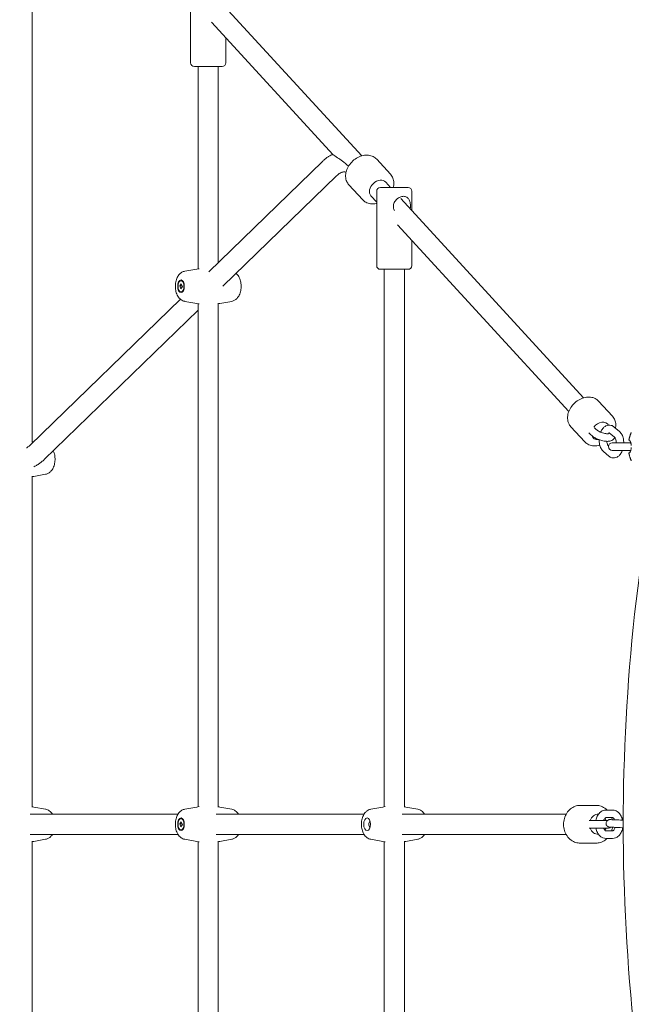
# Model space of a CAD drawing. Units: millimetres. Extents: x 5424 to 19705, y 6131 to 15393.
# Drawn here: x 14407 to 14893, y 9213 to 9995 of the extents above; entities that cross this region are included whole.
import ezdxf

# ---------------------------------------------------------------- set-up
doc = ezdxf.new("R2010")
doc.units = ezdxf.units.MM
doc.header["$LTSCALE"] = 75
doc.layers.add('Dimension (ISO)', color=7, linetype='Continuous', lineweight=18)
doc.layers.add('Visible (ISO)', color=7, linetype='Continuous', lineweight=18)
doc.styles.add('Note Text (ISO)', font='tahoma.ttf')
doc.dimstyles.new('Aplay Dimension Styles M', dxfattribs={"dimscale": 75, "dimtxt": 2.5, "dimasz": 2.5, "dimexe": 3.175, "dimexo": 2, "dimgap": 0.762, "dimtad": 1, "dimdec": 1, "dimlfac": 0.001, "dimrnd": 1e-08, "dimzin": 0, "dimdsep": 46, "dimtxsty": 'Note Text (ISO)', "dimcen": 0.09, "dimdle": 10, "dimclrd": 256, "dimclre": 256, "dimclrt": 7, "dimadec": 0, "dimazin": 0, "dimtfac": 1.40208, "dimtofl": 0, "dimtmove": 0, "dimatfit": 3, "dimfxl": 1, "dimtolj": 1, "dimtzin": 0, "dimlwd": -1, "dimlwe": -1, "dimarcsym": 0})

# ---------------------------------------------------------------- blocks, each defined once
blk = doc.blocks.new('*D33')
at = {"layer": 'Defpoints', "color": 0, "transparency": 16777216}
for p in [(17597.24, 13063.48), (8346.71, 12357.54), (17597.24, 9555.69)]:
    blk.add_point(p, dxfattribs=at)
at = {"layer": 'Dimension (ISO)', "transparency": 16777216}
for p, q in [((8346.71, 12507.54), (8346.71, 13301.6)), ((17597.24, 9705.69), (17597.24, 13301.6)), ((8534.21, 13063.48), (17409.74, 13063.48))]:
    blk.add_line(p, q, dxfattribs=at)
for points in [[(8534.21, 13094.73), (8534.21, 13032.23), (8346.71, 13063.48)], [(17409.74, 13094.73), (17409.74, 13032.23), (17597.24, 13063.48)]]:
    blk.add_solid(points, dxfattribs=at)
at = {"layer": 'Dimension (ISO)', "color": 7, "transparency": 16777216, "insert": (12971.98, 13315.94), "char_height": 187.5, "attachment_point": 2, "style": 'Note Text (ISO)'}
blk.add_mtext('\\A1;9.3 m', dxfattribs=at)

msp = doc.modelspace()

# ---------------------------------------------------------------- linework, layer by layer
at = {"layer": 'Visible (ISO)'}
for p, q in [((14416.53, 9659.19), (14416.53, 10118.58)), ((14542.45, 10019.53), (14542.45, 9960.53)), ((14678.43, 9886.54), (14561.58, 10013.77)), ((14655.88, 9887.44), (14559.11, 9992.81)), ((14570.45, 9980.46), (14570.45, 9960.53)), ((14567.45, 9957.53), (14545.45, 9957.53)), ((14548.45, 9796.86), (14548.45, 9957.53)), ((14564.45, 9801.89), (14564.45, 9957.53)), ((14647.17, 9882.13), (14556.89, 9794.57)), ((14701.36, 9871.92), (14690.37, 9883.89)), ((14658.31, 9870.65), (14568.03, 9783.08)), ((14679.27, 9851.63), (14668.28, 9863.59)), ((14701.45, 9861.48), (14697.58, 9865.69)), ((14690.36, 9849.89), (14685.8, 9854.87)), ((14690.36, 9858.48), (14690.36, 9799.48)), ((14693.36, 9861.48), (14715.36, 9861.48)), ((14718.36, 9858.48), (14718.36, 9843.06)), ((14854.89, 9694.41), (14709.49, 9852.72)), ((14843.1, 9683.59), (14707.02, 9831.75)), ((14718.36, 9819.41), (14718.36, 9799.48)), ((14537.79, 9794.93), (14547.26, 9796.66)), ((14715.36, 9796.48), (14693.36, 9796.48)), ((14696.36, 9369.56), (14696.36, 9796.48)), ((14712.36, 9369.19), (14712.36, 9796.48)), ((14533.74, 9783.24), (14534.93, 9785)), ((14534.8, 9787.44), (14535.35, 9787.44)), ((14534.93, 9785), (14535.86, 9782.73)), ((14535.65, 9783.24), (14533.74, 9783.24)), ((14534.66, 9780.98), (14533.74, 9783.24)), ((14535.86, 9782.73), (14534.66, 9780.98)), ((14534.8, 9778.54), (14535.35, 9778.54)), ((14534.34, 9772.69), (14415.01, 9656.93)), ((14537.79, 9771.04), (14547.26, 9769.32)), ((14548.45, 9369.56), (14548.45, 9769.12)), ((14564.45, 9369.19), (14564.45, 9769.49)), ((14575.11, 9771.04), (14565.63, 9769.32)), ((14548.45, 9764.08), (14426.15, 9645.45)), ((14877.82, 9679.79), (14866.83, 9691.76)), ((14855.72, 9659.5), (14844.73, 9671.47)), ((14860.17, 9665.46), (14859.1, 9666.62)), ((14864.59, 9669.52), (14863.52, 9670.68)), ((14879.47, 9663.08), (14875.3, 9666.69)), ((14883.4, 9667.61), (14879.23, 9671.23)), ((14885.82, 9658.69), (14877.57, 9658.69)), ((14885.82, 9658.69), (14892.38, 9658.69)), ((14870.64, 9651.79), (14874.81, 9648.17)), ((14874.58, 9656.32), (14874.63, 9656.28)), ((14877.57, 9652.69), (14885.82, 9652.69)), ((14885.82, 9652.69), (14892.38, 9652.69)), ((14416.53, 9369.19), (14416.53, 9632.19)), ((14427.19, 9633.74), (14417.72, 9632.02)), ((14427.19, 9367.63), (14417.72, 9369.36)), ((14537.79, 9367.63), (14547.26, 9369.36)), ((14575.11, 9367.63), (14565.63, 9369.36)), ((14685.7, 9367.63), (14695.18, 9369.36)), ((14723.02, 9367.63), (14713.55, 9369.36)), ((14864.8, 9370.69), (14852.12, 9370.69)), ((14532.37, 9363.69), (14414.92, 9363.69)), ((14680.29, 9363.69), (14562.84, 9363.69)), ((14840.96, 9363.69), (14710.75, 9363.69)), ((14872.56, 9366.94), (14877.95, 9366.94)), ((14533.74, 9355.94), (14534.93, 9357.69)), ((14535.65, 9355.94), (14533.74, 9355.94)), ((14534.66, 9353.68), (14533.74, 9355.94)), ((14535.86, 9355.43), (14534.66, 9353.68)), ((14534.8, 9360.14), (14535.35, 9360.14)), ((14534.93, 9357.69), (14535.86, 9355.43)), ((14873.78, 9358.69), (14859.38, 9358.69)), ((14872.56, 9360.94), (14877.95, 9360.94)), ((14884.1, 9359.06), (14886.37, 9358.96)), ((14532.37, 9347.69), (14414.92, 9347.69)), ((14534.8, 9351.24), (14535.35, 9351.24)), ((14680.29, 9347.69), (14562.84, 9347.69)), ((14840.96, 9347.69), (14710.75, 9347.69)), ((14859.38, 9352.69), (14874.63, 9352.69)), ((14877.95, 9350.44), (14872.56, 9350.44)), ((14883.84, 9353.06), (14886.37, 9352.95)), ((14886.37, 9352.94), (14885.95, 9352.96)), ((14416.53, 9079.19), (14416.53, 9342.19)), ((14427.19, 9343.74), (14417.72, 9342.02)), ((14537.79, 9343.74), (14547.26, 9342.02)), ((14548.45, 8942.26), (14548.45, 9341.81)), ((14564.45, 8941.89), (14564.45, 9342.19)), ((14575.11, 9343.74), (14565.63, 9342.02)), ((14685.7, 9343.74), (14695.18, 9342.02)), ((14696.36, 8914.9), (14696.36, 9341.81)), ((14712.36, 8914.9), (14712.36, 9342.19)), ((14723.02, 9343.74), (14713.55, 9342.02)), ((14864.8, 9340.69), (14852.12, 9340.69)), ((14877.95, 9344.44), (14872.56, 9344.44))]:
    msp.add_line(p, q, dxfattribs=at)
for centre, radius, start, end in [((14545.45, 9960.53), 3, 180, 270), ((14567.45, 9960.53), 3, 270, 0), ((14693.36, 9858.48), 3, 90, 180), ((14715.36, 9858.48), 3, 0, 90), ((14693.36, 9799.48), 3, 180, 270), ((14715.36, 9799.48), 3, 270, 0), ((16422.92, 9355.69), 1536.55, 167.51884, 192.48116), ((14877.57, 9655.69), 3, 90, 270), ((14891.06, 9660.89), 0.2, 170.07184, 270), ((14891.06, 9650.49), 0.2, 90, 189.92816), ((14874.63, 9355.69), 3, 270, 309.40088)]:
    msp.add_arc(centre, radius, start, end, dxfattribs=at)
for centre, major_axis, ratio, start_param, end_param in [((14691.69, 9860.28), (-5.89, -5.41), 0.736009, 3.141593, 6.283185), ((14868.14, 9668.15), (5.89, 5.41), 0.736009, 6.104177, 8.089383), ((14868.14, 9668.15), (5.89, 5.41), 0.736009, 6.104177, 8.089383), ((14868.14, 9668.15), (-5.89, -5.41), 0.736009, 5.959691, 7.079486), ((14868.14, 9668.15), (-5.89, -5.41), 0.736009, 5.959691, 7.079486), ((14866.38, 9355.69), (0, 8), 0.849076, 6.237523, 7.469585), ((14866.38, 9355.69), (0, 8), 0.849076, 6.237523, 7.469585), ((14685.34, 9355.69), (0, 2.4), 0.528271, 0.234852, 2.906741), ((14866.38, 9355.69), (0, -8), 0.849076, 1.955193, 2.213405), ((14866.38, 9355.69), (0, -8), 0.849076, 1.955193, 2.213405), ((14866.38, 9355.69), (0, -8), 0.849076, 5.096786, 6.328847), ((14866.38, 9355.69), (0, -8), 0.849076, 5.096786, 6.328847), ((14866.38, 9355.69), (0, -8), 0.849076, 0.928188, 1.1864), ((14866.38, 9355.69), (0, -8), 0.849076, 0.928188, 1.1864)]:
    msp.add_ellipse(centre, major_axis=major_axis, ratio=ratio, start_param=start_param, end_param=end_param, dxfattribs=at)
for centre, major_axis in [((14534.8, 9782.99), (0, 5)), ((14534.8, 9782.99), (0, -4.45)), ((14534.8, 9355.69), (0, 5)), ((14534.8, 9355.69), (0, -4.45)), ((14682.71, 9355.69), (0, 5))]:
    msp.add_ellipse(centre, major_axis=major_axis, ratio=0.528271, dxfattribs=at)
for points, knots in [([(14655.48, 9887.87), (14654.99, 9887.65), (14654.5, 9887.42), (14653.39, 9886.84), (14652.78, 9886.49), (14651.59, 9885.73), (14651, 9885.33), (14649.86, 9884.49), (14649.3, 9884.05), (14648.21, 9883.12), (14647.68, 9882.64), (14647.17, 9882.13)], [3.3725696, 3.3725696, 3.3725696, 3.3725696, 3.4117829, 3.4117829, 3.4626239, 3.4626239, 3.5134649, 3.5134649, 3.5643059, 3.5643059, 3.615147, 3.615147, 3.615147, 3.615147]), ([(14655.88, 9887.44), (14656.31, 9886.98), (14657.45, 9886.27), (14661.54, 9883.62), (14664.63, 9881.53), (14667.99, 9878.42)], [7.257411, 7.257411, 7.257411, 7.257411, 8.469279, 8.469279, 9.945098, 9.945098, 9.945098, 9.945098]), ([(14690.37, 9883.89), (14689.56, 9884.77), (14688.58, 9885.49), (14686.38, 9886.58), (14685.16, 9886.92), (14682.52, 9887.22), (14681.1, 9887.14), (14678.21, 9886.55), (14676.74, 9886.02), (14673.93, 9884.55), (14672.59, 9883.61), (14670.19, 9881.43), (14669.13, 9880.18), (14667.38, 9877.49), (14666.7, 9876.05), (14665.81, 9873.11), (14665.61, 9871.61), (14665.73, 9868.77), (14666.03, 9867.41), (14667.01, 9865.23), (14667.58, 9864.35), (14668.28, 9863.59)], [1.722256, 1.722256, 1.722256, 1.722256, 2.000539, 2.000539, 2.29094, 2.29094, 2.607439, 2.607439, 2.943596, 2.943596, 3.286141, 3.286141, 3.629489, 3.629489, 3.972117, 3.972117, 4.308514, 4.308514, 4.623858, 4.623858, 4.863849, 4.863849, 4.863849, 4.863849]), ([(14666.03, 9873.76), (14665.3, 9873.91), (14664.64, 9873.93), (14663.16, 9873.72), (14662.33, 9873.46), (14660.44, 9872.46), (14659.4, 9871.71), (14658.31, 9870.65)], [3.0323723, 3.0323723, 3.0323723, 3.0323723, 3.2169349, 3.2169349, 3.4160409, 3.4160409, 3.615147, 3.615147, 3.615147, 3.615147]), ([(14701.36, 9871.92), (14702.17, 9871.04), (14702.81, 9870), (14703.7, 9867.72), (14703.94, 9866.46), (14704.01, 9863.96), (14703.86, 9862.71), (14703.54, 9861.48)], [4.5609292, 4.5609292, 4.5609292, 4.5609292, 4.8392127, 4.8392127, 5.1296128, 5.1296128, 5.4119963, 5.4119963, 5.4119963, 5.4119963]), ([(14704.43, 9843.29), (14704.42, 9843.32), (14704.4, 9843.35), (14703.9, 9844.36), (14703.64, 9845.44), (14703.64, 9847.51), (14703.9, 9848.59), (14704.87, 9850.55), (14705.57, 9851.43), (14707.08, 9852.83), (14708, 9853.44), (14709.9, 9854.27), (14710.89, 9854.48), (14712.63, 9854.48), (14713.49, 9854.27), (14714.92, 9853.44), (14715.5, 9852.83), (14716.36, 9851.43), (14716.7, 9850.55), (14717.13, 9848.59), (14717.23, 9847.51), (14717.23, 9846.48)], [2.158441, 2.158441, 2.158441, 2.158441, 2.167837, 2.167837, 2.478432, 2.478432, 2.789026, 2.789026, 3.099621, 3.099621, 3.408634, 3.408634, 3.717648, 3.717648, 4.026661, 4.026661, 4.335674, 4.335674, 4.646269, 4.646269, 4.956863, 4.956863, 4.956863, 4.956863]), ([(14690.36, 9848.75), (14690.25, 9848.73), (14690.14, 9848.7), (14688.54, 9848.37), (14687.03, 9848.28), (14684.21, 9848.65), (14682.88, 9849.06), (14680.79, 9850.22), (14679.97, 9850.87), (14679.27, 9851.63)], [6.7854904, 6.7854904, 6.7854904, 6.7854904, 6.8107904, 6.8107904, 7.1471875, 7.1471875, 7.4625312, 7.4625312, 7.7025219, 7.7025219, 7.7025219, 7.7025219]), ([(14537.79, 9794.93), (14536.98, 9794.79), (14536.22, 9794.5), (14534.77, 9793.69), (14534.12, 9793.15), (14532.84, 9791.78), (14532.29, 9790.93), (14531.27, 9788.89), (14530.89, 9787.68), (14530.4, 9785.17), (14530.29, 9783.87), (14530.35, 9781.3), (14530.51, 9780.03), (14531.12, 9777.55), (14531.58, 9776.33), (14532.89, 9774.11), (14533.72, 9773.08), (14535.69, 9771.71), (14536.63, 9771.28), (14537.71, 9771.06), (14537.75, 9771.05), (14537.79, 9771.04)], [1.66677, 1.66677, 1.66677, 1.66677, 1.856982, 1.856982, 2.082593, 2.082593, 2.38761, 2.38761, 2.783403, 2.783403, 3.18473, 3.18473, 3.578503, 3.578503, 3.982606, 3.982606, 4.36184, 4.36184, 4.60687, 4.60687, 4.616416, 4.616416, 4.616416, 4.616416]), ([(14575.11, 9771.04), (14575.92, 9771.19), (14576.68, 9771.48), (14578.13, 9772.29), (14578.78, 9772.83), (14580.06, 9774.19), (14580.61, 9775.05), (14581.62, 9777.09), (14582.01, 9778.3), (14582.5, 9780.81), (14582.61, 9782.11), (14582.55, 9784.68), (14582.39, 9785.95), (14581.78, 9788.43), (14581.32, 9789.65), (14580.12, 9791.68), (14579.45, 9792.54), (14578.56, 9793.29)], [4.808362, 4.808362, 4.808362, 4.808362, 4.998574, 4.998574, 5.224186, 5.224186, 5.529203, 5.529203, 5.924995, 5.924995, 6.326323, 6.326323, 6.720096, 6.720096, 7.124199, 7.124199, 7.439307, 7.439307, 7.439307, 7.439307]), ([(14866.83, 9691.76), (14866.02, 9692.64), (14865.04, 9693.37), (14862.84, 9694.45), (14861.61, 9694.79), (14858.97, 9695.09), (14857.55, 9695.01), (14854.66, 9694.42), (14853.2, 9693.89), (14850.39, 9692.42), (14849.05, 9691.49), (14846.64, 9689.3), (14845.58, 9688.05), (14843.83, 9685.37), (14843.15, 9683.92), (14842.27, 9680.98), (14842.06, 9679.49), (14842.18, 9676.64), (14842.48, 9675.29), (14843.46, 9673.1), (14844.03, 9672.23), (14844.73, 9671.47)], [3.290277, 3.290277, 3.290277, 3.290277, 3.568561, 3.568561, 3.858961, 3.858961, 4.17546, 4.17546, 4.511617, 4.511617, 4.854163, 4.854163, 5.19751, 5.19751, 5.540138, 5.540138, 5.876535, 5.876535, 6.191879, 6.191879, 6.43187, 6.43187, 6.43187, 6.43187]), ([(14877.82, 9679.79), (14878.63, 9678.91), (14879.27, 9677.88), (14880.16, 9675.59), (14880.4, 9674.34), (14880.46, 9672.17), (14880.38, 9671.27), (14880.22, 9670.37)], [2.9929081, 2.9929081, 2.9929081, 2.9929081, 3.2711915, 3.2711915, 3.5615916, 3.5615916, 3.7659714, 3.7659714, 3.7659714, 3.7659714]), ([(14874.78, 9665.96), (14874.78, 9665.96), (14874.77, 9665.95), (14874.7, 9665.93), (14874.58, 9665.9), (14874.24, 9665.86), (14873.99, 9665.84), (14873.35, 9665.85), (14872.94, 9665.88), (14871.98, 9666.02), (14871.43, 9666.13), (14870.26, 9666.43), (14869.64, 9666.63), (14868.41, 9667.1), (14867.8, 9667.37), (14866.7, 9667.94), (14866.2, 9668.23), (14865.39, 9668.79), (14865.07, 9669.05), (14864.73, 9669.36), (14864.65, 9669.45), (14864.59, 9669.52)], [2.605307, 2.605307, 2.605307, 2.605307, 2.678063, 2.678063, 2.845076, 2.845076, 3.041493, 3.041493, 3.272574, 3.272574, 3.531889, 3.531889, 3.80769, 3.80769, 4.088311, 4.088311, 4.36233, 4.36233, 4.616045, 4.616045, 4.712389, 4.712389, 4.712389, 4.712389]), ([(14879.23, 9671.23), (14878.56, 9671.81), (14877.74, 9672.29), (14876.12, 9672.74), (14875.35, 9672.79), (14873.88, 9672.61), (14873.18, 9672.37), (14871.81, 9671.65), (14871.16, 9671.13), (14869.88, 9669.78), (14869.31, 9668.9), (14868.7, 9667.67), (14868.57, 9667.38), (14868.45, 9667.1)], [4.712389, 4.712389, 4.712389, 4.712389, 4.99906, 4.99906, 5.223667, 5.223667, 5.447687, 5.447687, 5.715395, 5.715395, 6.054023, 6.054023, 6.152442, 6.152442, 6.152442, 6.152442]), ([(14875.29, 9666.7), (14875.22, 9666.66), (14875.12, 9666.58), (14874.86, 9666.32), (14874.72, 9666.13), (14874.56, 9665.9)], [5.5061941, 5.5061941, 5.5061941, 5.5061941, 5.7000957, 5.7000957, 5.9001466, 5.9001466, 5.9001466, 5.9001466]), ([(14886.78, 9658.69), (14886.77, 9659.77), (14886.66, 9660.85), (14886.21, 9663.04), (14885.84, 9664.14), (14884.83, 9666.07), (14884.21, 9666.91), (14883.4, 9667.61)], [3.675868, 3.675868, 3.675868, 3.675868, 4.005135, 4.005135, 4.372065, 4.372065, 4.712389, 4.712389, 4.712389, 4.712389]), ([(14892.8, 9666.97), (14892.8, 9666.97), (14892.79, 9666.95), (14892.76, 9666.87), (14892.73, 9666.82), (14892.67, 9666.67), (14892.63, 9666.58), (14892.54, 9666.35), (14892.48, 9666.22), (14892.36, 9665.92), (14892.29, 9665.74), (14892.15, 9665.37), (14892.08, 9665.17), (14891.92, 9664.75), (14891.84, 9664.52), (14891.69, 9664.05), (14891.61, 9663.8), (14891.45, 9663.3), (14891.37, 9663.04), (14891.25, 9662.6), (14891.2, 9662.43), (14891.11, 9662.08), (14891.07, 9661.91), (14891.03, 9661.73)], [0.8383347, 0.8383347, 0.8383347, 0.8383347, 0.9145538, 0.9145538, 0.9909574, 0.9909574, 1.0692771, 1.0692771, 1.1504273, 1.1504273, 1.2342621, 1.2342621, 1.3180969, 1.3180969, 1.4019317, 1.4019317, 1.4857664, 1.4857664, 1.5696012, 1.5696012, 1.6231418, 1.6231418, 1.6766824, 1.6766824, 1.6766824, 1.6766824]), ([(14867.75, 9656.87), (14867.33, 9656.75), (14866.91, 9656.64), (14865, 9656.24), (14863.49, 9656.16), (14860.66, 9656.52), (14859.34, 9656.93), (14857.24, 9658.1), (14856.42, 9658.74), (14855.72, 9659.5)], [5.146818, 5.146818, 5.146818, 5.146818, 5.2427693, 5.2427693, 5.5791663, 5.5791663, 5.89451, 5.89451, 6.1345008, 6.1345008, 6.1345008, 6.1345008]), ([(14879.67, 9662.86), (14879.56, 9662.6), (14879.43, 9662.36), (14878.95, 9661.67), (14878.56, 9661.3), (14877.62, 9660.62), (14877.06, 9660.38), (14875.6, 9659.93), (14874.7, 9659.84), (14872.63, 9659.85), (14871.45, 9660), (14869.17, 9660.49), (14868.06, 9660.82), (14865.94, 9661.62), (14864.92, 9662.08), (14863, 9663.14), (14862.1, 9663.73), (14860.9, 9664.72), (14860.52, 9665.08), (14860.17, 9665.46)], [2.237753, 2.237753, 2.237753, 2.237753, 2.314764, 2.314764, 2.473161, 2.473161, 2.683121, 2.683121, 3.025282, 3.025282, 3.430315, 3.430315, 3.79657, 3.79657, 4.15355, 4.15355, 4.520123, 4.520123, 4.712389, 4.712389, 4.712389, 4.712389]), ([(14867.27, 9661.12), (14867.27, 9661.09), (14867.27, 9661.06), (14867.26, 9659.83), (14867.37, 9658.65), (14867.84, 9656.36), (14868.21, 9655.26), (14869.22, 9653.33), (14869.84, 9652.49), (14870.64, 9651.79)], [6.776663, 6.776663, 6.776663, 6.776663, 6.785787, 6.785787, 7.146728, 7.146728, 7.513658, 7.513658, 7.853982, 7.853982, 7.853982, 7.853982]), ([(14873.31, 9659.85), (14873.31, 9659.85), (14873.31, 9659.84), (14873.36, 9659.28), (14873.46, 9658.76), (14873.7, 9657.86), (14873.84, 9657.47), (14874.13, 9656.87), (14874.28, 9656.65), (14874.47, 9656.42), (14874.53, 9656.36), (14874.58, 9656.32)], [6.958771, 6.958771, 6.958771, 6.958771, 6.9611214, 6.9611214, 7.2274121, 7.2274121, 7.4810988, 7.4810988, 7.7178381, 7.7178381, 7.8539816, 7.8539816, 7.8539816, 7.8539816]), ([(14880.78, 9658.69), (14880.78, 9658.98), (14880.76, 9659.28), (14880.68, 9660.12), (14880.59, 9660.64), (14880.35, 9661.54), (14880.21, 9661.93), (14879.92, 9662.53), (14879.77, 9662.75), (14879.58, 9662.98), (14879.52, 9663.04), (14879.47, 9663.08)], [3.682204, 3.682204, 3.682204, 3.682204, 3.819529, 3.819529, 4.085819, 4.085819, 4.339506, 4.339506, 4.576245, 4.576245, 4.712389, 4.712389, 4.712389, 4.712389]), ([(14891.03, 9661.73), (14891.01, 9661.68), (14891, 9661.63), (14890.98, 9661.52), (14890.97, 9661.46), (14890.94, 9661.36), (14890.93, 9661.3), (14890.91, 9661.19), (14890.9, 9661.14), (14890.88, 9661.03), (14890.87, 9660.98), (14890.86, 9660.92)], [7.69363232, 7.69363232, 7.69363232, 7.69363232, 7.70996954, 7.70996954, 7.72630677, 7.72630677, 7.74264399, 7.74264399, 7.75898121, 7.75898121, 7.77531843, 7.77531843, 7.77531843, 7.77531843]), ([(14891.22, 9660.69), (14891.24, 9660.69), (14891.26, 9660.68), (14891.34, 9660.65), (14891.39, 9660.61), (14891.51, 9660.5), (14891.58, 9660.43), (14891.72, 9660.24), (14891.79, 9660.12), (14891.94, 9659.84), (14892.02, 9659.68), (14892.17, 9659.32), (14892.24, 9659.13), (14892.37, 9658.71), (14892.43, 9658.49), (14892.54, 9658.02), (14892.59, 9657.79), (14892.67, 9657.3), (14892.7, 9657.05), (14892.74, 9656.71), (14892.74, 9656.62), (14892.75, 9656.53)], [0, 0, 0, 0, 0.067501, 0.067501, 0.1439093, 0.1439093, 0.2220451, 0.2220451, 0.3053849, 0.3053849, 0.3915913, 0.3915913, 0.4780589, 0.4780589, 0.5628132, 0.5628132, 0.6447645, 0.6447645, 0.7237461, 0.7237461, 0.75185, 0.75185, 0.75185, 0.75185]), ([(14415.01, 9656.93), (14414.69, 9656.62), (14414.37, 9656.34), (14413.75, 9655.82), (14413.45, 9655.59), (14412.85, 9655.17), (14412.56, 9654.98), (14412.14, 9654.73), (14412, 9654.65), (14411.86, 9654.58)], [5.809631, 5.809631, 5.809631, 5.809631, 5.8678449, 5.8678449, 5.9260587, 5.9260587, 5.9842726, 5.9842726, 6.0136466, 6.0136466, 6.0136466, 6.0136466]), ([(14427.19, 9633.74), (14428, 9633.89), (14428.76, 9634.18), (14430.21, 9634.98), (14430.86, 9635.53), (14432.14, 9636.89), (14432.7, 9637.75), (14433.71, 9639.78), (14434.09, 9641), (14434.59, 9643.51), (14434.69, 9644.81), (14434.63, 9647.38), (14434.47, 9648.65), (14433.96, 9650.73), (14433.68, 9651.57), (14433.3, 9652.39)], [4.808362, 4.808362, 4.808362, 4.808362, 4.998574, 4.998574, 5.224186, 5.224186, 5.529203, 5.529203, 5.924995, 5.924995, 6.326323, 6.326323, 6.720096, 6.720096, 6.996927, 6.996927, 6.996927, 6.996927]), ([(14874.81, 9648.17), (14875.49, 9647.59), (14876.31, 9647.11), (14877.93, 9646.66), (14878.7, 9646.61), (14880.16, 9646.79), (14880.86, 9647.03), (14882.24, 9647.75), (14882.89, 9648.27), (14884.16, 9649.62), (14884.74, 9650.5), (14885.41, 9651.85), (14885.59, 9652.26), (14885.74, 9652.69)], [1.570796, 1.570796, 1.570796, 1.570796, 1.857468, 1.857468, 2.082075, 2.082075, 2.306094, 2.306094, 2.573803, 2.573803, 2.91243, 2.91243, 3.053787, 3.053787, 3.053787, 3.053787]), ([(14878.66, 9652.65), (14878.66, 9652.65), (14878.67, 9652.65), (14878.7, 9652.66), (14878.71, 9652.67), (14878.74, 9652.69)], [2.1846135, 2.1846135, 2.1846135, 2.1846135, 2.2781211, 2.2781211, 2.3464723, 2.3464723, 2.3464723, 2.3464723]), ([(14892.75, 9654.84), (14892.74, 9654.76), (14892.74, 9654.67), (14892.71, 9654.35), (14892.68, 9654.11), (14892.6, 9653.64), (14892.56, 9653.41), (14892.45, 9652.96), (14892.39, 9652.74), (14892.27, 9652.33), (14892.2, 9652.13), (14892.05, 9651.77), (14891.97, 9651.6), (14891.82, 9651.31), (14891.74, 9651.18), (14891.6, 9650.97), (14891.53, 9650.89), (14891.4, 9650.77), (14891.35, 9650.74), (14891.27, 9650.69), (14891.24, 9650.69), (14891.22, 9650.69)], [0.9248182, 0.9248182, 0.9248182, 0.9248182, 0.9509363, 0.9509363, 1.0274813, 1.0274813, 1.1063108, 1.1063108, 1.1879872, 1.1879872, 1.2724371, 1.2724371, 1.3587576, 1.3587576, 1.4451564, 1.4451564, 1.5289738, 1.5289738, 1.6028283, 1.6028283, 1.6766828, 1.6766828, 1.6766828, 1.6766828]), ([(14426.15, 9645.45), (14425.46, 9644.78), (14424.75, 9644.14), (14423.28, 9642.95), (14422.52, 9642.39), (14420.95, 9641.34), (14420.15, 9640.86), (14418.83, 9640.17), (14418.33, 9639.93), (14417.82, 9639.7)], [5.809631, 5.809631, 5.809631, 5.809631, 5.8772167, 5.8772167, 5.9448024, 5.9448024, 6.0123881, 6.0123881, 6.052623, 6.052623, 6.052623, 6.052623]), ([(14890.86, 9650.45), (14890.87, 9650.4), (14890.88, 9650.34), (14890.9, 9650.24), (14890.91, 9650.18), (14890.93, 9650.07), (14890.94, 9650.02), (14890.97, 9649.91), (14890.98, 9649.86), (14891, 9649.75), (14891.01, 9649.69), (14891.03, 9649.64)], [7.61194621, 7.61194621, 7.61194621, 7.61194621, 7.62828343, 7.62828343, 7.64462066, 7.64462066, 7.66095788, 7.66095788, 7.6772951, 7.6772951, 7.69363232, 7.69363232, 7.69363232, 7.69363232]), ([(14891.03, 9649.64), (14891.09, 9649.37), (14891.16, 9649.09), (14891.31, 9648.56), (14891.38, 9648.29), (14891.54, 9647.78), (14891.62, 9647.53), (14891.78, 9647.05), (14891.86, 9646.81), (14892.01, 9646.37), (14892.09, 9646.17), (14892.23, 9645.78), (14892.3, 9645.6), (14892.43, 9645.27), (14892.49, 9645.13), (14892.6, 9644.87), (14892.64, 9644.77), (14892.72, 9644.6), (14892.74, 9644.53), (14892.78, 9644.46), (14892.78, 9644.44), (14892.8, 9644.41), (14892.8, 9644.41), (14892.8, 9644.41)], [0, 0, 0, 0, 0.0838335, 0.0838335, 0.1676669, 0.1676669, 0.2515004, 0.2515004, 0.3353339, 0.3353339, 0.4191673, 0.4191673, 0.5030008, 0.5030008, 0.5868343, 0.5868343, 0.6688024, 0.6688024, 0.7476767, 0.7476767, 0.7930057, 0.7930057, 0.8383347, 0.8383347, 0.8383347, 0.8383347]), ([(14852.12, 9370.69), (14850.75, 9370.69), (14849.38, 9370.44), (14846.78, 9369.5), (14845.54, 9368.79), (14843.3, 9366.96), (14842.3, 9365.84), (14840.65, 9363.27), (14840, 9361.83), (14839.13, 9358.76), (14838.92, 9357.14), (14838.95, 9353.9), (14839.2, 9352.27), (14840.14, 9349.2), (14840.83, 9347.74), (14842.6, 9345.17), (14843.67, 9344.05), (14846.05, 9342.27), (14847.37, 9341.6), (14849.84, 9340.86), (14850.98, 9340.69), (14852.12, 9340.69)], [0.944092, 0.944092, 0.944092, 0.944092, 1.243388, 1.243388, 1.548051, 1.548051, 1.864742, 1.864742, 2.192452, 2.192452, 2.52614, 2.52614, 2.861437, 2.861437, 3.194857, 3.194857, 3.521743, 3.521743, 3.836784, 3.836784, 4.085685, 4.085685, 4.085685, 4.085685]), ([(14864.8, 9370.69), (14866.17, 9370.69), (14867.54, 9370.44), (14870.14, 9369.5), (14871.38, 9368.79), (14872.85, 9367.59), (14873.2, 9367.27), (14873.53, 9366.94)], [5.3390935, 5.3390935, 5.3390935, 5.3390935, 5.63839, 5.63839, 5.9430521, 5.9430521, 6.0449408, 6.0449408, 6.0449408, 6.0449408]), ([(14432.61, 9363.69), (14431.99, 9364.69), (14431.19, 9365.65), (14429.29, 9366.96), (14428.35, 9367.4), (14427.27, 9367.62), (14427.23, 9367.62), (14427.19, 9367.63)], [7.147441, 7.147441, 7.147441, 7.147441, 7.5034322, 7.5034322, 7.7484622, 7.7484622, 7.7580084, 7.7580084, 7.7580084, 7.7580084]), ([(14537.79, 9367.63), (14536.98, 9367.48), (14536.22, 9367.19), (14534.77, 9366.39), (14534.12, 9365.85), (14532.84, 9364.48), (14532.29, 9363.63), (14531.27, 9361.59), (14530.89, 9360.38), (14530.4, 9357.87), (14530.29, 9356.57), (14530.35, 9354), (14530.51, 9352.73), (14531.12, 9350.24), (14531.58, 9349.03), (14532.89, 9346.81), (14533.72, 9345.78), (14535.69, 9344.41), (14536.63, 9343.97), (14537.71, 9343.76), (14537.75, 9343.75), (14537.79, 9343.74)], [1.66677, 1.66677, 1.66677, 1.66677, 1.856982, 1.856982, 2.082593, 2.082593, 2.38761, 2.38761, 2.783403, 2.783403, 3.18473, 3.18473, 3.578503, 3.578503, 3.982606, 3.982606, 4.36184, 4.36184, 4.60687, 4.60687, 4.616416, 4.616416, 4.616416, 4.616416]), ([(14580.53, 9363.69), (14579.91, 9364.69), (14579.1, 9365.65), (14577.21, 9366.96), (14576.27, 9367.4), (14575.19, 9367.62), (14575.15, 9367.62), (14575.11, 9367.63)], [7.147441, 7.147441, 7.147441, 7.147441, 7.5034322, 7.5034322, 7.7484622, 7.7484622, 7.7580084, 7.7580084, 7.7580084, 7.7580084]), ([(14685.7, 9367.63), (14684.89, 9367.48), (14684.13, 9367.19), (14682.69, 9366.39), (14682.04, 9365.85), (14680.75, 9364.48), (14680.2, 9363.63), (14679.19, 9361.59), (14678.81, 9360.38), (14678.31, 9357.87), (14678.2, 9356.57), (14678.26, 9354), (14678.42, 9352.73), (14679.04, 9350.24), (14679.49, 9349.03), (14680.8, 9346.81), (14681.64, 9345.78), (14683.61, 9344.41), (14684.54, 9343.97), (14685.62, 9343.76), (14685.66, 9343.75), (14685.7, 9343.74)], [1.66677, 1.66677, 1.66677, 1.66677, 1.856982, 1.856982, 2.082593, 2.082593, 2.38761, 2.38761, 2.783403, 2.783403, 3.18473, 3.18473, 3.578503, 3.578503, 3.982606, 3.982606, 4.36184, 4.36184, 4.60687, 4.60687, 4.616416, 4.616416, 4.616416, 4.616416]), ([(14728.44, 9363.69), (14727.82, 9364.69), (14727.02, 9365.65), (14725.12, 9366.96), (14724.19, 9367.4), (14723.11, 9367.62), (14723.07, 9367.62), (14723.02, 9367.63)], [7.147441, 7.147441, 7.147441, 7.147441, 7.5034322, 7.5034322, 7.7484622, 7.7484622, 7.7580084, 7.7580084, 7.7580084, 7.7580084]), ([(14864.61, 9358.69), (14864.61, 9358.72), (14864.62, 9358.76), (14864.87, 9359.97), (14865.24, 9361.1), (14866.28, 9363.18), (14866.94, 9364.12), (14868.49, 9365.6), (14869.36, 9366.18), (14871.04, 9366.8), (14871.8, 9366.94), (14872.56, 9366.94)], [6.581562, 6.581562, 6.581562, 6.581562, 6.592027, 6.592027, 6.951712, 6.951712, 7.308176, 7.308176, 7.625115, 7.625115, 7.853982, 7.853982, 7.853982, 7.853982]), ([(14877.95, 9366.94), (14878.75, 9366.94), (14879.55, 9366.78), (14881.08, 9366.19), (14881.8, 9365.74), (14883.17, 9364.55), (14883.8, 9363.78), (14884.89, 9361.96), (14885.33, 9360.89), (14885.72, 9359.51), (14885.78, 9359.25), (14885.84, 9358.98)], [1.570796, 1.570796, 1.570796, 1.570796, 1.811917, 1.811917, 2.072022, 2.072022, 2.380567, 2.380567, 2.731834, 2.731834, 2.813307, 2.813307, 2.813307, 2.813307]), ([(14870.8, 9358.69), (14870.89, 9358.92), (14870.98, 9359.14), (14871.25, 9359.72), (14871.45, 9360.03), (14871.82, 9360.5), (14872, 9360.66), (14872.3, 9360.87), (14872.41, 9360.91), (14872.51, 9360.93), (14872.53, 9360.94), (14872.56, 9360.94)], [6.788536, 6.788536, 6.788536, 6.788536, 6.92668, 6.92668, 7.180444, 7.180444, 7.430189, 7.430189, 7.712225, 7.712225, 7.853982, 7.853982, 7.853982, 7.853982]), ([(14879.87, 9353.22), (14879.52, 9353.24), (14879.19, 9353.25), (14878.18, 9353.3), (14877.56, 9353.32), (14876.56, 9353.37), (14876.17, 9353.38), (14875.8, 9353.4), (14875.71, 9353.41), (14875.62, 9353.41), (14875.6, 9353.41), (14875.55, 9353.41), (14875.54, 9353.41), (14875.51, 9353.42), (14875.5, 9353.42), (14875.48, 9353.42), (14875.47, 9353.42), (14875.41, 9353.43), (14875.36, 9353.43), (14875.28, 9353.44), (14875.23, 9353.45), (14875.07, 9353.48), (14874.95, 9353.51), (14874.59, 9353.62), (14874.35, 9353.73), (14873.85, 9354.04), (14873.61, 9354.26), (14873.21, 9354.75), (14873.04, 9355.04), (14872.81, 9355.63), (14872.75, 9355.95), (14872.72, 9356.59), (14872.75, 9356.91), (14872.93, 9357.53), (14873.06, 9357.82), (14873.42, 9358.35), (14873.64, 9358.59), (14874.15, 9358.98), (14874.43, 9359.13), (14874.88, 9359.29), (14875.04, 9359.33), (14875.27, 9359.37), (14875.35, 9359.39), (14875.48, 9359.4), (14875.54, 9359.4), (14875.63, 9359.41), (14875.65, 9359.41), (14875.7, 9359.41), (14875.72, 9359.41), (14875.75, 9359.41), (14875.76, 9359.41), (14875.79, 9359.41), (14875.8, 9359.41), (14875.82, 9359.41), (14875.83, 9359.41), (14875.85, 9359.41), (14875.86, 9359.41), (14875.93, 9359.4), (14876, 9359.4), (14876.35, 9359.39), (14876.8, 9359.37), (14877.91, 9359.32), (14878.54, 9359.29), (14879.96, 9359.23), (14880.76, 9359.2), (14882.4, 9359.13), (14883.26, 9359.09), (14884.1, 9359.06)], [0.413153, 0.413153, 0.413153, 0.413153, 0.5305, 0.5305, 0.79356, 0.79356, 1.056811, 1.056811, 1.18795, 1.18795, 1.259053, 1.259053, 1.273553, 1.273553, 1.27828, 1.27828, 1.284989, 1.284989, 1.298581, 1.298581, 1.311815, 1.311815, 1.348106, 1.348106, 1.426803, 1.426803, 1.522387, 1.522387, 1.617969, 1.617969, 1.71356, 1.71356, 1.809151, 1.809151, 1.904743, 1.904743, 2.000334, 2.000334, 2.095924, 2.095924, 2.143231, 2.143231, 2.16676, 2.16676, 2.184425, 2.184425, 2.192979, 2.192979, 2.199663, 2.199663, 2.206363, 2.206363, 2.219745, 2.219745, 2.232961, 2.232961, 2.272584, 2.272584, 2.391645, 2.391645, 2.700166, 2.700166, 2.963917, 2.963917, 3.227155, 3.227155, 3.480401, 3.480401, 3.480401, 3.480401]), ([(14877.16, 9360.94), (14877.23, 9360.73), (14877.29, 9360.52), (14877.44, 9359.99), (14877.52, 9359.66), (14877.59, 9359.33)], [6.5419172, 6.5419172, 6.5419172, 6.5419172, 6.5874536, 6.5874536, 6.6568477, 6.6568477, 6.6568477, 6.6568477]), ([(14877.95, 9360.94), (14878, 9360.94), (14878.07, 9360.93), (14878.35, 9360.79), (14878.57, 9360.63), (14879, 9360.11), (14879.19, 9359.82), (14879.41, 9359.4), (14879.44, 9359.33), (14879.47, 9359.25)], [1.5707963, 1.5707963, 1.5707963, 1.5707963, 1.8849556, 1.8849556, 2.2198761, 2.2198761, 2.4702934, 2.4702934, 2.5189033, 2.5189033, 2.5189033, 2.5189033]), ([(14427.19, 9343.74), (14428, 9343.89), (14428.76, 9344.18), (14430.21, 9344.98), (14430.86, 9345.53), (14431.88, 9346.61), (14432.27, 9347.14), (14432.61, 9347.69)], [4.8083623, 4.8083623, 4.8083623, 4.8083623, 4.9985742, 4.9985742, 5.2241859, 5.2241859, 5.4189296, 5.4189296, 5.4189296, 5.4189296]), ([(14575.11, 9343.74), (14575.92, 9343.89), (14576.68, 9344.18), (14578.13, 9344.98), (14578.78, 9345.53), (14579.79, 9346.61), (14580.19, 9347.14), (14580.53, 9347.69)], [4.8083623, 4.8083623, 4.8083623, 4.8083623, 4.9985742, 4.9985742, 5.2241859, 5.2241859, 5.4189296, 5.4189296, 5.4189296, 5.4189296]), ([(14723.02, 9343.74), (14723.84, 9343.89), (14724.59, 9344.18), (14726.04, 9344.98), (14726.69, 9345.53), (14727.71, 9346.61), (14728.1, 9347.14), (14728.44, 9347.69)], [4.8083623, 4.8083623, 4.8083623, 4.8083623, 4.9985742, 4.9985742, 5.2241859, 5.2241859, 5.4189296, 5.4189296, 5.4189296, 5.4189296]), ([(14872.56, 9344.44), (14871.75, 9344.44), (14870.96, 9344.59), (14869.43, 9345.19), (14868.71, 9345.64), (14867.33, 9346.83), (14866.71, 9347.6), (14865.61, 9349.41), (14865.17, 9350.48), (14864.76, 9351.96), (14864.68, 9352.32), (14864.61, 9352.69)], [4.712389, 4.712389, 4.712389, 4.712389, 4.953509, 4.953509, 5.213614, 5.213614, 5.522159, 5.522159, 5.873427, 5.873427, 5.984808, 5.984808, 5.984808, 5.984808]), ([(14872.56, 9350.44), (14872.5, 9350.44), (14872.44, 9350.44), (14872.16, 9350.59), (14871.94, 9350.75), (14871.51, 9351.26), (14871.31, 9351.55), (14871.02, 9352.14), (14870.9, 9352.4), (14870.8, 9352.69)], [4.712389, 4.712389, 4.712389, 4.712389, 5.026548, 5.026548, 5.361469, 5.361469, 5.611886, 5.611886, 5.777834, 5.777834, 5.777834, 5.777834]), ([(14883.84, 9353.06), (14882.95, 9353.1), (14882.05, 9353.14), (14880.38, 9353.21), (14879.58, 9353.24), (14878.19, 9353.3), (14877.56, 9353.33), (14876.57, 9353.37), (14876.18, 9353.39), (14875.82, 9353.4), (14875.73, 9353.41), (14875.66, 9353.41), (14875.65, 9353.41), (14875.65, 9353.41)], [0, 0, 0, 0, 0.267416, 0.267416, 0.529996, 0.529996, 0.792698, 0.792698, 1.055197, 1.055197, 1.184406, 1.184406, 1.239737, 1.239737, 1.239737, 1.239737]), ([(14877.82, 9353.31), (14877.7, 9352.44), (14877.51, 9351.57), (14877.22, 9350.63), (14877.19, 9350.53), (14877.16, 9350.44)], [7.0737589, 7.0737589, 7.0737589, 7.0737589, 7.2564385, 7.2564385, 7.2778623, 7.2778623, 7.2778623, 7.2778623]), ([(14879.87, 9353.23), (14879.75, 9352.79), (14879.6, 9352.38), (14879.25, 9351.65), (14879.06, 9351.34), (14878.68, 9350.87), (14878.51, 9350.71), (14878.21, 9350.5), (14878.1, 9350.46), (14878, 9350.44), (14877.97, 9350.44), (14877.95, 9350.44)], [3.545119, 3.545119, 3.545119, 3.545119, 3.785087, 3.785087, 4.038852, 4.038852, 4.288596, 4.288596, 4.570632, 4.570632, 4.712389, 4.712389, 4.712389, 4.712389]), ([(14885.95, 9352.97), (14885.93, 9352.84), (14885.9, 9352.71), (14885.64, 9351.4), (14885.26, 9350.27), (14884.22, 9348.2), (14883.56, 9347.25), (14882.01, 9345.77), (14881.15, 9345.19), (14879.47, 9344.58), (14878.71, 9344.44), (14877.95, 9344.44)], [3.411295, 3.411295, 3.411295, 3.411295, 3.450435, 3.450435, 3.810119, 3.810119, 4.166584, 4.166584, 4.483523, 4.483523, 4.712389, 4.712389, 4.712389, 4.712389]), ([(14873.53, 9344.44), (14873.07, 9343.97), (14872.57, 9343.53), (14870.87, 9342.27), (14869.55, 9341.6), (14867.08, 9340.86), (14865.94, 9340.69), (14864.8, 9340.69)], [7.7748387, 7.7748387, 7.7748387, 7.7748387, 7.9167448, 7.9167448, 8.2317851, 8.2317851, 8.4806861, 8.4806861, 8.4806861, 8.4806861])]:
    msp.add_open_spline(points, degree=3, knots=knots, dxfattribs=at)
for points in [[(14717.23, 9846.48), (14717.23, 9845.8), (14717.18, 9845.11), (14717.1, 9844.44)], [(14549.16, 9796.97), (14548.52, 9796.88), (14547.89, 9796.77), (14547.26, 9796.66)], [(14547.26, 9769.32), (14547.89, 9769.2), (14548.52, 9769.1), (14549.16, 9769.01)], [(14564.45, 9769.12), (14564.85, 9769.18), (14565.24, 9769.25), (14565.63, 9769.32)], [(14875.3, 9666.69), (14875.24, 9666.75), (14875.2, 9666.76), (14875.2, 9666.76)], [(14417.54, 9659.39), (14417.21, 9659.45), (14416.87, 9659.51), (14416.53, 9659.56)], [(14873.48, 9659.85), (14873.43, 9659.81), (14873.38, 9659.77), (14873.32, 9659.73)], [(14891.06, 9660.69), (14891.1, 9660.69), (14891.16, 9660.69), (14891.22, 9660.69)], [(14891.22, 9650.69), (14891.16, 9650.69), (14891.1, 9650.69), (14891.06, 9650.69)], [(14416.53, 9631.81), (14416.93, 9631.88), (14417.33, 9631.94), (14417.72, 9632.02)], [(14417.72, 9369.36), (14417.33, 9369.43), (14416.93, 9369.5), (14416.53, 9369.56)], [(14549.16, 9369.67), (14548.52, 9369.58), (14547.89, 9369.47), (14547.26, 9369.36)], [(14565.63, 9369.36), (14565.24, 9369.43), (14564.85, 9369.5), (14564.45, 9369.56)], [(14697.07, 9369.67), (14696.43, 9369.58), (14695.8, 9369.47), (14695.18, 9369.36)], [(14713.55, 9369.36), (14713.16, 9369.43), (14712.76, 9369.5), (14712.36, 9369.56)], [(14416.53, 9341.81), (14416.93, 9341.88), (14417.33, 9341.94), (14417.72, 9342.02)], [(14547.26, 9342.02), (14547.89, 9341.9), (14548.52, 9341.8), (14549.16, 9341.71)], [(14564.45, 9341.81), (14564.85, 9341.88), (14565.24, 9341.94), (14565.63, 9342.02)], [(14695.18, 9342.02), (14695.8, 9341.9), (14696.43, 9341.8), (14697.07, 9341.71)], [(14712.36, 9341.81), (14712.76, 9341.88), (14713.16, 9341.94), (14713.55, 9342.02)]]:
    msp.add_open_spline(points, degree=3, dxfattribs=at)

# ---------------------------------------------------------------- dimensions: what is measured, and where the dimension line sits
at = {"layer": 'Dimension (ISO)'}
dim = msp.add_linear_dim(base=(17597.24, 13063.48), p1=(8346.71, 12357.54), p2=(17597.24, 9555.69), angle=180, text='<> m', dimstyle='Aplay Dimension Styles M', override={"dimdec": 1, "dimlfac": 0.001, "dimpost": '', "dimtp": 0, "dimtm": 0, "dimtdec": 2, "dimatfit": 1}, dxfattribs=at)
dim.commit()
dim.dimension.update_dxf_attribs({"geometry": '*D33', "text_midpoint": (12971.98, 13063.48), "dimtype": 160})

doc.saveas('drawing.dxf')
